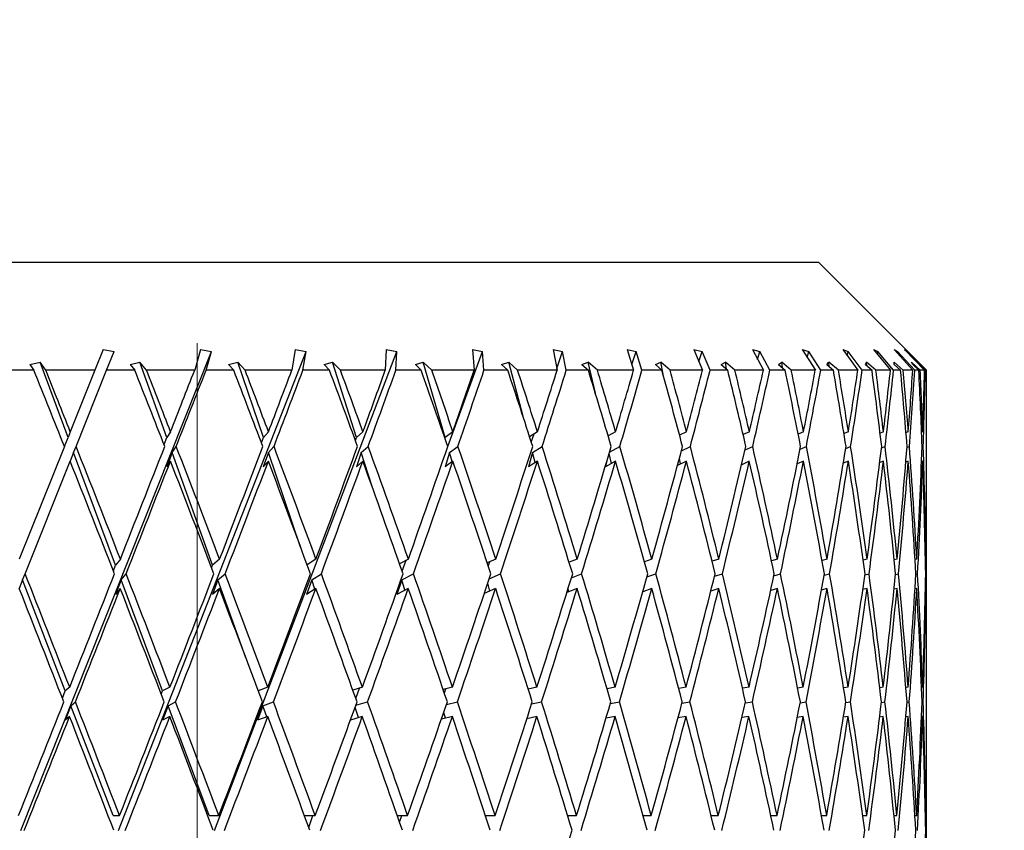
# Model space of a CAD drawing. Units: millimetres. Extents: x 6 to 413, y 7 to 291.
# Drawn here: x 128 to 137, y 266 to 274 of the extents above; entities that cross this region are included whole.
import ezdxf

# ---------------------------------------------------------------- set-up
doc = ezdxf.new("R2010")
doc.units = ezdxf.units.MM
doc.styles.add('SLDTEXTSTYLE0', font='ISOCP3', dxfattribs={"width": 0.96})
doc.dimstyles.new('SLDDIMSTYLE1', dxfattribs={"dimtxt": 2.714532, "dimasz": 3.302, "dimexe": 0, "dimexo": 0.0625, "dimgap": 0.678633, "dimtad": 1, "dimdec": 1, "dimrnd": 1e-09, "dimzin": 12, "dimdsep": 46, "dimtxsty": 'SLDTEXTSTYLE0', "dimsah": 1, "dimcen": 0.09, "dimadec": 0, "dimazin": 3, "dimtfac": 1, "dimtdec": 1, "dimtofl": 0, "dimtmove": 0, "dimatfit": 3, "dimfxl": 0, "dimfrac": 2, "dimtolj": 1, "dimtzin": 12, "dimarcsym": 0})

# ---------------------------------------------------------------- blocks, each defined once
blk = doc.blocks.new('_D_3')
at = {"color": 7, "linetype": 'Continuous', "lineweight": 0}
for p, q in [((91.9705, 184.4903), (91.9705, 277.8145)), ((228.2705, 223.4903), (228.2705, 277.8145)), ((91.9705, 276.8145), (228.2705, 276.8145))]:
    blk.add_line(p, q, dxfattribs=at)
at = {"color": 7, "linetype": 'Continuous', "lineweight": 18}
for points in [[(91.9705, 276.8145), (95.2725, 276.3065), (95.2725, 277.3225)], [(228.2705, 276.8145), (224.9685, 277.3225), (224.9685, 276.3065)]]:
    blk.add_solid(points, dxfattribs=at)
at = {"color": 7, "linetype": 'Continuous', "lineweight": 18, "insert": (156.124, 280.5663), "char_height": 2.91042, "attachment_point": 1, "style": 'SLDTEXTSTYLE0'}
blk.add_mtext('136,3', dxfattribs=at)

msp = doc.modelspace()

# ---------------------------------------------------------------- linework, layer by layer
at = {"color": 7, "linetype": 'Continuous', "lineweight": 25}
for p, q in [((118.9705, 271.3903), (134.9705, 271.3903)), ((135.9705, 270.3903), (134.9705, 271.3903)), ((127.5884, 266.1334), (129.3516, 270.5654)), ((128.3491, 270.5818), (128.2726, 270.3903)), ((128.3491, 270.5818), (128.4503, 270.5654)), ((128.3803, 270.3903), (128.4503, 270.5654)), ((128.4927, 266.1334), (130.2268, 270.5654)), ((129.251, 270.5818), (129.1963, 270.3903)), ((129.251, 270.5818), (129.3516, 270.5654)), ((129.3017, 270.3903), (129.3516, 270.5654)), ((129.3802, 266.1334), (131.0663, 270.5654)), ((130.1278, 270.5818), (130.0956, 270.3903)), ((130.1278, 270.5818), (130.2268, 270.5654)), ((130.1976, 270.3903), (130.2268, 270.5654)), ((130.9701, 270.5818), (130.9607, 270.3903)), ((130.9701, 270.5818), (131.0663, 270.5654)), ((131.0581, 270.3903), (131.0663, 270.5654)), ((131.5394, 269.6854), (131.861, 270.5654)), ((131.7686, 270.5818), (131.861, 270.5654)), ((131.7686, 270.5818), (131.7821, 270.3903)), ((131.8738, 270.3903), (131.861, 270.5654)), ((132.5144, 270.5818), (132.602, 270.5654)), ((132.5144, 270.5818), (132.5508, 270.3903)), ((132.5475, 270.4078), (132.602, 270.5654)), ((132.6358, 270.3903), (132.602, 270.5654)), ((133.1996, 270.5818), (133.2814, 270.5654)), ((133.1996, 270.5818), (133.2583, 270.3903)), ((133.242, 270.4435), (133.2814, 270.5654)), ((133.3358, 270.3903), (133.2814, 270.5654)), ((133.8165, 270.5818), (133.8916, 270.5654)), ((133.8165, 270.5818), (133.8969, 270.3903)), ((133.8633, 270.4702), (133.8916, 270.5654)), ((133.966, 270.3903), (133.8916, 270.5654)), ((134.3583, 270.5818), (134.426, 270.5654)), ((134.3583, 270.5818), (134.4597, 270.3903)), ((134.4062, 270.4913), (134.426, 270.5654)), ((134.5195, 270.3903), (134.426, 270.5654)), ((134.8193, 270.5818), (134.8787, 270.5654)), ((134.8193, 270.5818), (134.9404, 270.3903)), ((134.8654, 270.5088), (134.8787, 270.5654)), ((134.9904, 270.3903), (134.8787, 270.5654)), ((135.1942, 270.5818), (135.2448, 270.5654)), ((135.1942, 270.5818), (135.3337, 270.3903)), ((135.2365, 270.5238), (135.2448, 270.5654)), ((135.3734, 270.3903), (135.2448, 270.5654)), ((135.4791, 270.5818), (135.5202, 270.5654)), ((135.4791, 270.5818), (135.6355, 270.3903)), ((135.5156, 270.537), (135.5202, 270.5654)), ((135.6643, 270.3903), (135.5202, 270.5654)), ((135.6707, 270.5818), (135.7019, 270.5654)), ((135.6707, 270.5818), (135.8423, 270.3903)), ((135.6999, 270.5491), (135.7019, 270.5654)), ((135.86, 270.3903), (135.7019, 270.5654)), ((135.767, 270.5818), (135.788, 270.5654)), ((135.767, 270.5818), (135.9519, 270.3903)), ((135.7876, 270.5604), (135.788, 270.5654)), ((135.9582, 270.3903), (135.788, 270.5654)), ((127.6712, 270.4428), (127.7649, 270.4653)), ((127.8187, 270.3903), (127.7649, 270.4653)), ((128.0243, 269.7697), (127.7649, 270.4653)), ((128.5997, 270.4428), (128.6898, 270.4653)), ((128.7506, 270.3903), (128.6898, 270.4653)), ((128.9389, 269.7697), (128.6898, 270.4653)), ((129.5104, 270.4428), (129.5958, 270.4653)), ((129.663, 270.3903), (129.5958, 270.4653)), ((129.832, 269.7697), (129.5958, 270.4653)), ((130.3933, 270.4428), (130.4731, 270.4653)), ((130.5459, 270.3903), (130.4731, 270.4653)), ((130.6937, 269.7697), (130.4731, 270.4653)), ((131.2387, 270.4428), (131.312, 270.4653)), ((131.3897, 270.3903), (131.312, 270.4653)), ((131.5146, 269.7697), (131.312, 270.4653)), ((132.0373, 270.4428), (132.1033, 270.4653)), ((132.185, 270.3903), (132.1033, 270.4653)), ((132.235, 269.9633), (132.1033, 270.4653)), ((132.7804, 270.4428), (132.8384, 270.4653)), ((132.9232, 270.3903), (132.8384, 270.4653)), ((132.9044, 270.1786), (132.8384, 270.4653)), ((133.4599, 270.4428), (133.5092, 270.4653)), ((133.5962, 270.3903), (133.5092, 270.4653)), ((133.5306, 270.3559), (133.5092, 270.4653)), ((134.0682, 270.4428), (134.1083, 270.4653)), ((134.1966, 270.3903), (134.1083, 270.4653)), ((134.1187, 270.4001), (134.1083, 270.4653)), ((134.5988, 270.4428), (134.6293, 270.4653)), ((134.7178, 270.3903), (134.6293, 270.4653)), ((134.6358, 270.4117), (134.6293, 270.4653)), ((135.0458, 270.4428), (135.0663, 270.4653)), ((135.1541, 270.3903), (135.0663, 270.4653)), ((135.0698, 270.4224), (135.0663, 270.4653)), ((135.4043, 270.4428), (135.4146, 270.4653)), ((135.5008, 270.3903), (135.4146, 270.4653)), ((135.416, 270.4327), (135.4146, 270.4653)), ((135.754, 270.3903), (135.6705, 270.4653)), ((135.6705, 270.4428), (135.6705, 270.4653)), ((135.911, 270.3903), (135.831, 270.4653)), ((135.8413, 270.4428), (135.831, 270.4653)), ((135.97, 270.3903), (135.8944, 270.4653)), ((135.9149, 270.4428), (135.8944, 270.4653)), ((127.7089, 270.3903), (127.4434, 270.3903)), ((127.6712, 270.4428), (127.7089, 270.3903)), ((128.2726, 270.3903), (127.8187, 270.3903)), ((128.2726, 270.3903), (128.0451, 269.8218)), ((128.0988, 269.6866), (128.3803, 270.3903)), ((128.6424, 270.3903), (128.3803, 270.3903)), ((128.5997, 270.4428), (128.6424, 270.3903)), ((129.1963, 270.3903), (128.7506, 270.3903)), ((129.5577, 270.3903), (129.3017, 270.3903)), ((129.5104, 270.4428), (129.5577, 270.3903)), ((130.0956, 270.3903), (129.663, 270.3903)), ((130.4445, 270.3903), (130.1976, 270.3903)), ((130.3933, 270.4428), (130.4445, 270.3903)), ((130.9607, 270.3903), (130.5459, 270.3903)), ((131.2933, 270.3903), (131.0581, 270.3903)), ((131.2387, 270.4428), (131.2933, 270.3903)), ((131.7821, 270.3903), (131.3897, 270.3903)), ((132.0948, 270.3903), (131.8738, 270.3903)), ((132.0373, 270.4428), (132.0948, 270.3903)), ((132.5508, 270.3903), (132.185, 270.3903)), ((132.8401, 270.3903), (132.6358, 270.3903)), ((132.7804, 270.4428), (132.8401, 270.3903)), ((133.2583, 270.3903), (132.9232, 270.3903)), ((133.5211, 270.3903), (133.3358, 270.3903)), ((133.4599, 270.4428), (133.5211, 270.3903)), ((133.8969, 270.3903), (133.5962, 270.3903)), ((134.1303, 270.3903), (133.966, 270.3903)), ((134.0682, 270.4428), (134.1303, 270.3903)), ((134.4597, 270.3903), (134.1966, 270.3903)), ((134.6611, 270.3903), (134.5195, 270.3903)), ((134.5988, 270.4428), (134.6611, 270.3903)), ((134.9404, 270.3903), (134.7178, 270.3903)), ((135.1076, 270.3903), (134.9904, 270.3903)), ((135.0458, 270.4428), (135.1076, 270.3903)), ((135.3337, 270.3903), (135.1541, 270.3903)), ((135.465, 270.3903), (135.3734, 270.3903)), ((135.4043, 270.4428), (135.465, 270.3903)), ((135.6355, 270.3903), (135.5008, 270.3903)), ((135.7293, 270.3903), (135.6643, 270.3903)), ((135.6705, 270.4428), (135.7293, 270.3903)), ((135.8423, 270.3903), (135.754, 270.3903)), ((135.8413, 270.4428), (135.8976, 270.3903)), ((135.8976, 270.3903), (135.86, 270.3903)), ((135.9519, 270.3903), (135.911, 270.3903)), ((135.9149, 270.4428), (135.9682, 270.3903)), ((135.9682, 270.3903), (135.9582, 270.3903)), ((135.9705, 270.3903), (135.97, 270.3903)), ((135.9705, 270.1586), (135.9705, 270.3903)), ((128.0451, 269.8218), (128.0243, 269.7697)), ((128.9733, 269.8218), (128.9389, 269.7697)), ((129.8795, 269.8218), (129.832, 269.7697)), ((130.7538, 269.8218), (130.6937, 269.7697)), ((131.5867, 269.8218), (131.5146, 269.7697)), ((132.369, 269.8218), (132.2957, 269.7759)), ((133.0921, 269.8218), (133.0228, 269.7831)), ((133.7482, 269.8218), (133.6842, 269.7893)), ((134.33, 269.8218), (134.2727, 269.7948)), ((134.8312, 269.8218), (134.7816, 269.7998)), ((135.2463, 269.8218), (135.2054, 269.8045)), ((135.5707, 269.8218), (135.5393, 269.809)), ((135.8008, 269.8218), (135.7797, 269.8134)), ((135.9342, 269.8218), (135.9239, 269.8177)), ((135.9705, 269.487), (135.9705, 269.8846)), ((127.9906, 269.6853), (128.0243, 269.7697)), ((128.913, 269.7023), (128.9389, 269.7697)), ((129.8141, 269.7205), (129.832, 269.7697)), ((130.6838, 269.7405), (130.6937, 269.7697)), ((131.5126, 269.7631), (131.5146, 269.7697)), ((132.3115, 269.7268), (132.3376, 269.8022)), ((133.0254, 269.7743), (133.0295, 269.7869)), ((127.9906, 269.6853), (127.5736, 268.643)), ((128.0763, 269.6303), (128.0988, 269.6866)), ((128.9888, 269.6303), (129.0259, 269.6866)), ((129.8793, 269.6303), (129.9305, 269.6866)), ((130.7379, 269.6303), (130.8027, 269.6866)), ((131.5552, 269.6303), (131.633, 269.6866)), ((132.3223, 269.6303), (132.4121, 269.6866)), ((133.0363, 269.6334), (133.1316, 269.6866)), ((133.701, 269.6447), (133.7836, 269.6866)), ((134.2908, 269.6535), (134.361, 269.6866)), ((134.7994, 269.6609), (134.8574, 269.6866)), ((135.2216, 269.6672), (135.2673, 269.6866)), ((135.5528, 269.6728), (135.5864, 269.6866)), ((135.7894, 269.6779), (135.8111, 269.6866)), ((135.9291, 269.6827), (135.9389, 269.6866)), ((127.6271, 268.5076), (128.0442, 269.5502)), ((128.0763, 269.6303), (128.0442, 269.5502)), ((128.4651, 268.5876), (128.0763, 269.6303)), ((128.9888, 269.6303), (128.9381, 269.4982)), ((128.9724, 269.5502), (128.9381, 269.4982)), ((129.3623, 268.5876), (128.9888, 269.6303)), ((129.8793, 269.6303), (129.8312, 269.4982)), ((129.8786, 269.5502), (129.8312, 269.4982)), ((130.1771, 268.7534), (129.8793, 269.6303)), ((130.7379, 269.6303), (130.6929, 269.4982)), ((130.7529, 269.5502), (130.6929, 269.4982)), ((130.8379, 269.3152), (130.7379, 269.6303)), ((131.5552, 269.6303), (131.5139, 269.4982)), ((131.5859, 269.5502), (131.5139, 269.4982)), ((131.5798, 269.5459), (131.5552, 269.6303)), ((132.3223, 269.6303), (132.2851, 269.4982)), ((132.3682, 269.5502), (132.2851, 269.4982)), ((132.3469, 269.5368), (132.3223, 269.6303)), ((133.0914, 269.5502), (132.9981, 269.4982)), ((133.054, 269.5294), (133.0328, 269.6216)), ((133.7476, 269.5502), (133.6644, 269.508)), ((133.6939, 269.523), (133.6831, 269.5778)), ((134.3295, 269.5502), (134.2587, 269.5169)), ((134.8307, 269.5502), (134.7722, 269.5243)), ((135.2459, 269.5502), (135.1995, 269.5306)), ((135.5704, 269.5502), (135.5361, 269.5362)), ((135.8006, 269.5502), (135.7783, 269.5413)), ((135.9342, 269.5502), (135.9236, 269.546)), ((133.0084, 269.5396), (132.9981, 269.4982)), ((134.2595, 269.5173), (134.2592, 269.5191)), ((135.9705, 267.7854), (135.9705, 269.2178)), ((128.509, 268.643), (128.4651, 268.5876)), ((129.4274, 268.643), (129.3623, 268.5876)), ((130.319, 268.643), (130.2375, 268.5903)), ((131.1739, 268.643), (131.0926, 268.6002)), ((131.1173, 268.5303), (131.1548, 268.633)), ((131.9827, 268.643), (131.9039, 268.6077)), ((132.7366, 268.643), (132.6619, 268.6136)), ((133.4273, 268.643), (133.3581, 268.6185)), ((134.0473, 268.643), (133.9848, 268.6227)), ((134.5898, 268.643), (134.535, 268.6264)), ((135.0488, 268.643), (135.0027, 268.6297)), ((135.4192, 268.643), (135.3826, 268.6329)), ((135.6971, 268.643), (135.6706, 268.6359)), ((135.8794, 268.643), (135.8636, 268.6389)), ((135.9641, 268.643), (135.9594, 268.6418)), ((128.4444, 268.5344), (128.4651, 268.5876)), ((129.3533, 268.5634), (129.3623, 268.5876)), ((131.9136, 268.5782), (131.9275, 268.6183)), ((127.6042, 268.4501), (127.5727, 268.3715)), ((127.6042, 268.4501), (127.6271, 268.5076)), ((127.9981, 267.423), (127.6042, 268.4501)), ((128.5163, 268.4501), (128.4642, 268.3161)), ((128.5163, 268.4501), (128.5618, 268.5076)), ((128.8993, 267.423), (128.5163, 268.4501)), ((129.4116, 268.4501), (129.3615, 268.3161)), ((129.4116, 268.4501), (129.479, 268.5076)), ((129.6693, 267.7306), (129.4116, 268.4501)), ((130.28, 268.4501), (130.2325, 268.3161)), ((130.28, 268.4501), (130.3687, 268.5076)), ((130.3088, 268.3654), (130.28, 268.4501)), ((131.1123, 268.4501), (131.0679, 268.3161)), ((131.1123, 268.4501), (131.2212, 268.5076)), ((131.1423, 268.3553), (131.1123, 268.4501)), ((131.9217, 268.4603), (132.0272, 268.5076)), ((132.6833, 268.4704), (132.7777, 268.5076)), ((133.3811, 268.4779), (133.4646, 268.5076)), ((134.0077, 268.4839), (134.0803, 268.5076)), ((134.5567, 268.4888), (134.6182, 268.5076)), ((135.0221, 268.4931), (135.0723, 268.5076)), ((135.3988, 268.4968), (135.4376, 268.5076)), ((135.6829, 268.5002), (135.7101, 268.5076)), ((135.8713, 268.5034), (135.8869, 268.5076)), ((135.9619, 268.5065), (135.9659, 268.5076)), ((128.508, 268.3715), (128.4642, 268.3161)), ((129.4265, 268.3715), (129.3615, 268.3161)), ((130.3181, 268.3715), (130.2325, 268.3161)), ((131.1731, 268.3715), (131.0679, 268.3161)), ((131.9819, 268.3715), (131.876, 268.324)), ((131.9289, 268.3477), (131.908, 268.4195)), ((132.7359, 268.3715), (132.641, 268.3341)), ((132.6604, 268.3417), (132.6526, 268.3714)), ((133.4267, 268.3715), (133.3426, 268.3416)), ((134.0467, 268.3715), (133.9736, 268.3476)), ((134.5893, 268.3715), (134.5272, 268.3525)), ((135.0483, 268.3715), (134.9975, 268.3568)), ((135.4189, 268.3715), (135.3795, 268.3605)), ((135.6969, 268.3715), (135.6691, 268.364)), ((135.8793, 268.3715), (135.863, 268.3672)), ((135.9641, 268.3715), (135.9593, 268.3702)), ((128.0395, 267.4578), (127.9981, 267.423)), ((128.9677, 267.4578), (128.8993, 267.423)), ((129.8741, 267.4578), (129.7841, 267.4247)), ((130.7486, 267.4578), (130.6597, 267.432)), ((130.6876, 267.3544), (130.7226, 267.4502)), ((131.5818, 267.4578), (131.4959, 267.437)), ((132.3644, 267.4578), (132.2831, 267.4407)), ((133.0879, 267.4578), (133.0125, 267.4437)), ((133.7444, 267.4578), (133.676, 267.4462)), ((134.3267, 267.4578), (134.2662, 267.4483)), ((134.8284, 267.4578), (134.7767, 267.4501)), ((135.244, 267.4578), (135.2019, 267.4518)), ((135.569, 267.4578), (135.537, 267.4534)), ((135.7997, 267.4578), (135.7784, 267.455)), ((135.9337, 267.4578), (135.9234, 267.4564)), ((135.9705, 267.1352), (135.9705, 267.5114)), ((127.9719, 267.3565), (127.9981, 267.423)), ((128.8876, 267.3923), (128.8993, 267.423)), ((131.507, 267.4043), (131.5203, 267.4429)), ((128.0504, 267.2866), (127.9972, 267.1514)), ((128.0504, 267.2866), (128.0925, 267.3221)), ((128.4405, 266.2693), (128.0504, 267.2866)), ((128.9502, 267.2866), (128.8985, 267.1514)), ((128.9502, 267.2866), (129.0198, 267.3221)), ((129.3295, 266.2693), (128.9502, 267.2866)), ((129.8283, 267.2866), (129.7786, 267.1514)), ((129.8283, 267.2866), (129.9246, 267.3221)), ((129.8653, 267.1833), (129.8283, 267.2866)), ((130.7127, 267.176), (130.6805, 267.2706)), ((130.6877, 267.2903), (130.797, 267.3221)), ((131.5266, 267.2976), (131.6276, 267.3221)), ((132.3146, 267.3027), (132.4071, 267.3221)), ((133.0434, 267.3065), (133.127, 267.3221)), ((133.7052, 267.3095), (133.7795, 267.3221)), ((134.2929, 267.3119), (134.3574, 267.3221)), ((134.8002, 267.3141), (134.8543, 267.3221)), ((135.2215, 267.3159), (135.2649, 267.3221)), ((135.5522, 267.3177), (135.5846, 267.3221)), ((135.7888, 267.3193), (135.8099, 267.3221)), ((135.9286, 267.3208), (135.9384, 267.3221)), ((128.0385, 267.1862), (127.9972, 267.1514)), ((128.9668, 267.1862), (128.8985, 267.1514)), ((129.8732, 267.1862), (129.7786, 267.1514)), ((130.7478, 267.1862), (130.6381, 267.1543)), ((131.581, 267.1862), (131.4796, 267.1617)), ((131.518, 267.171), (131.5012, 267.224)), ((132.3636, 267.1862), (132.2707, 267.1667)), ((133.0872, 267.1862), (133.0031, 267.1705)), ((133.7438, 267.1862), (133.669, 267.1735)), ((134.3262, 267.1862), (134.2612, 267.176)), ((134.828, 267.1862), (134.7733, 267.1781)), ((135.2437, 267.1862), (135.1996, 267.18)), ((135.5687, 267.1862), (135.5357, 267.1817)), ((135.7995, 267.1862), (135.7778, 267.1833)), ((135.9336, 267.1862), (135.9232, 267.1848)), ((132.2729, 267.1672), (132.2719, 267.1705)), ((135.9705, 265.3859), (135.9705, 266.8659)), ((128.4405, 266.2693), (128.5015, 266.2693)), ((129.3295, 266.2693), (129.4202, 266.2693)), ((130.2119, 266.2693), (130.312, 266.2693)), ((130.2515, 266.1611), (130.2911, 266.2693)), ((131.0718, 266.2693), (131.1672, 266.2693)), ((131.0929, 266.2089), (131.1138, 266.2693)), ((131.8867, 266.2693), (131.9764, 266.2693)), ((131.8889, 266.2626), (131.8911, 266.2693)), ((132.6478, 266.2693), (132.7308, 266.2693)), ((133.3466, 266.2693), (133.4221, 266.2693)), ((133.9756, 266.2693), (134.0426, 266.2693)), ((134.5279, 266.2693), (134.5857, 266.2693)), ((134.9974, 266.2693), (135.0454, 266.2693)), ((135.3789, 266.2693), (135.4166, 266.2693)), ((135.6683, 266.2693), (135.6953, 266.2693)), ((135.8623, 266.2693), (135.8783, 266.2693)), ((135.959, 266.2693), (135.9638, 266.2693))]:
    msp.add_line(p, q, dxfattribs=at)
at = {"color": 7, "linetype": 'Continuous', "lineweight": 18}
msp.add_line((129.2205, 270.6403), (129.2205, 263.8903), dxfattribs=at)
at = {"color": 7, "linetype": 'Continuous', "lineweight": 25}
for centre, major_axis, ratio, start_param, end_param in [((126.9705, 265.112), (-8.6641, 22.9366), 0.106198, 4.872867, 4.904314), ((126.9705, 265.3859), (-8.6641, 22.9366), 0.106198, 4.86676, 4.892068), ((126.9705, 265.112), (-8.3998, 22.9245), 0.140969, 4.861355, 4.892801), ((126.9705, 265.3859), (-8.3998, 22.9245), 0.140969, 4.855247, 4.880555), ((126.9705, 267.1352), (8.9633, 22.4969), 0.036092, 4.846463, 4.871955), ((126.9705, 266.8659), (8.9633, 22.4969), 0.036092, 4.852464, 4.88406), ((126.9705, 265.112), (-8.0561, 22.9117), 0.175127, 4.851462, 4.882908), ((126.9705, 265.3859), (-8.0561, 22.9117), 0.175127, 4.845354, 4.870662), ((126.9705, 267.1352), (8.8528, 22.4901), 0.072068, 4.860444, 4.885937), ((126.9705, 266.8659), (8.8528, 22.4901), 0.072068, 4.866446, 4.898042), ((126.9705, 265.112), (-7.6302, 22.8999), 0.208425, 4.843626, 4.875072), ((126.9705, 265.3859), (-7.6302, 22.8999), 0.208425, 4.837518, 4.862827), ((126.9705, 267.1352), (8.6676, 22.4798), 0.107799, 4.873624, 4.899116), ((126.9705, 266.8659), (8.6676, 22.4798), 0.107799, 4.879625, 4.911222), ((126.9705, 265.112), (-7.1189, 22.8911), 0.24055, 4.838292, 4.869738), ((126.9705, 265.3859), (-7.1189, 22.8911), 0.24055, 4.832184, 4.857492), ((126.9705, 267.1352), (8.4059, 22.467), 0.143131, 4.885584, 4.911076), ((126.9705, 266.8659), (8.4059, 22.467), 0.143131, 4.891585, 4.923182), ((126.9705, 265.112), (-6.5193, 22.8869), 0.271106, 4.835891, 4.867337), ((126.9705, 265.3859), (-6.5193, 22.8869), 0.271106, 4.829783, 4.855091), ((126.9705, 267.1352), (8.0653, 22.4534), 0.177873, 4.895889, 4.921382), ((126.9705, 266.8659), (8.0653, 22.4534), 0.177873, 4.901891, 4.933487), ((126.9705, 265.112), (-5.8287, 22.8885), 0.299609, 4.836812, 4.868258), ((126.9705, 265.3859), (-5.8287, 22.8885), 0.299609, 4.830705, 4.856013), ((126.9705, 267.1352), (7.6429, 22.4409), 0.211781, 4.904087, 4.929579), ((126.9705, 266.8659), (7.6429, 22.4409), 0.211781, 4.910088, 4.941684), ((126.9705, 265.112), (-5.0461, 22.8962), 0.325481, 4.841351, 4.872797), ((126.9705, 265.3859), (-5.0461, 22.8962), 0.325481, 4.835243, 4.860551), ((126.9705, 267.1352), (7.1352, 22.4314), 0.244539, 4.909712, 4.935205), ((126.9705, 266.8659), (7.1352, 22.4314), 0.244539, 4.915714, 4.94731), ((126.9705, 265.112), (-4.1736, 22.909), 0.348062, 4.849636, 4.881082), ((126.9705, 265.3859), (-4.1736, 22.909), 0.348062, 4.843528, 4.868836), ((126.9705, 267.1352), (6.5388, 22.4268), 0.275749, 4.912309, 4.937801), ((126.9705, 266.8659), (6.5388, 22.4268), 0.275749, 4.91831, 4.949907), ((126.9705, 265.112), (-3.2173, 22.9247), 0.366647, 4.86155, 4.892996), ((126.9705, 265.3859), (-3.2173, 22.9247), 0.366647, 4.855442, 4.880751), ((126.9705, 267.1352), (5.8507, 22.4283), 0.304916, 4.911458, 4.93695), ((126.9705, 266.8659), (5.8507, 22.4283), 0.304916, 4.917459, 4.949056), ((126.9705, 265.112), (-2.1895, 22.9399), 0.380542, 4.876656, 4.908103), ((126.9705, 265.3859), (-2.1895, 22.9399), 0.380542, 4.870549, 4.895857), ((126.9705, 267.1352), (5.0695, 22.4364), 0.331444, 4.906834, 4.932326), ((126.9705, 266.8659), (5.0695, 22.4364), 0.331444, 4.912835, 4.944432), ((126.9705, 265.112), (-1.1088, 22.951), 0.389152, 4.894162, 4.925608), ((126.9705, 265.3859), (-1.1088, 22.951), 0.389152, 4.888055, 4.913363), ((126.9705, 267.1352), (4.1965, 22.4499), 0.354646, 4.898279, 4.923771), ((126.9705, 266.8659), (4.1965, 22.4499), 0.354646, 4.90428, 4.935877), ((126.9705, 265.112), (0, 22.9551), 0.39207, 4.912961, 4.944408), ((126.9705, 265.3859), (0, 22.9551), 0.39207, 4.906854, 4.932162), ((126.9705, 267.1352), (3.2375, 22.4666), 0.373778, 4.885894, 4.911386), ((126.9705, 266.8659), (3.2375, 22.4666), 0.373778, 4.891895, 4.923492), ((126.9705, 265.112), (1.1088, 22.951), 0.389152, 4.93176, 4.963207), ((126.9705, 265.3859), (1.1088, 22.951), 0.389152, 4.925653, 4.950961), ((126.9705, 267.1352), (2.2046, 22.4829), 0.388108, 4.870123, 4.895615), ((126.9705, 266.8659), (2.2046, 22.4829), 0.388108, 4.876124, 4.90772), ((126.9705, 265.112), (2.1895, 22.9399), 0.380542, 4.958133, 4.980712), ((126.9705, 265.3859), (2.1895, 22.9399), 0.380542, 4.952033, 4.968467), ((126.9705, 265.3859), (-8.6641, 22.9366), 0.106198, 4.814666, 4.860758), ((126.9705, 267.1352), (8.9633, 22.4969), 0.036092, 4.793836, 4.840355), ((126.9705, 265.3859), (-8.3998, 22.9245), 0.140969, 4.803154, 4.849246), ((126.9705, 267.1352), (8.8528, 22.4901), 0.072068, 4.807818, 4.854337), ((126.9705, 265.3859), (-8.0561, 22.9117), 0.175127, 4.793261, 4.839353), ((126.9705, 267.1352), (8.6676, 22.4798), 0.107799, 4.820998, 4.867516), ((126.9705, 265.3859), (-7.6302, 22.8999), 0.208425, 4.785425, 4.831517), ((126.9705, 267.1352), (8.4059, 22.467), 0.143131, 4.832958, 4.879476), ((126.9705, 265.3859), (-7.1189, 22.8911), 0.24055, 4.780091, 4.826183), ((126.9705, 267.1352), (8.0653, 22.4534), 0.177873, 4.843263, 4.889782), ((126.9705, 265.3859), (-6.5193, 22.8869), 0.271106, 4.77769, 4.823782), ((126.9705, 267.1352), (7.6429, 22.4409), 0.211781, 4.85146, 4.897979), ((126.9705, 265.3859), (-5.8287, 22.8885), 0.299609, 4.778611, 4.824703), ((126.9705, 267.1352), (7.1352, 22.4314), 0.244539, 4.857086, 4.903605), ((126.9705, 265.3859), (-5.0461, 22.8962), 0.325481, 4.78315, 4.829242), ((126.9705, 267.1352), (6.5388, 22.4268), 0.275749, 4.859683, 4.906201), ((126.9705, 265.3859), (-4.1736, 22.909), 0.348062, 4.791435, 4.837527), ((126.9705, 267.1352), (5.8507, 22.4283), 0.304916, 4.858832, 4.90535), ((126.9705, 265.3859), (-3.2173, 22.9247), 0.366647, 4.803349, 4.849441), ((126.9705, 267.1352), (5.0695, 22.4364), 0.331444, 4.854208, 4.900726), ((126.9705, 265.3859), (-2.1895, 22.9399), 0.380542, 4.818455, 4.864547), ((126.9705, 267.1352), (4.1965, 22.4499), 0.354646, 4.845653, 4.892171), ((126.9705, 265.3859), (-1.1088, 22.951), 0.389152, 4.835961, 4.882053), ((126.9705, 267.1352), (3.2375, 22.4666), 0.373778, 4.833268, 4.879786), ((126.9705, 265.3859), (0, 22.9551), 0.39207, 4.85476, 4.900852), ((126.9705, 267.1352), (2.2046, 22.4829), 0.388108, 4.817496, 4.864015), ((126.9705, 265.3859), (1.1088, 22.951), 0.389152, 4.873559, 4.919652), ((126.9705, 265.112), (-8.6641, 22.9366), 0.106198, 4.820732, 4.866865), ((126.9705, 266.8659), (8.9633, 22.4969), 0.036092, 4.799796, 4.846358), ((126.9705, 265.112), (-8.3998, 22.9245), 0.140969, 4.809219, 4.855352), ((126.9705, 266.8659), (8.8528, 22.4901), 0.072068, 4.813778, 4.860339), ((126.9705, 265.112), (-8.0561, 22.9117), 0.175127, 4.799326, 4.845459), ((126.9705, 266.8659), (8.6676, 22.4798), 0.107799, 4.826958, 4.873519), ((126.9705, 265.112), (-7.6302, 22.8999), 0.208425, 4.791491, 4.837623), ((126.9705, 266.8659), (8.4059, 22.467), 0.143131, 4.838918, 4.885479), ((126.9705, 265.112), (-7.1189, 22.8911), 0.24055, 4.786156, 4.832289), ((126.9705, 266.8659), (8.0653, 22.4534), 0.177873, 4.849223, 4.895784), ((126.9705, 265.112), (-6.5193, 22.8869), 0.271106, 4.783755, 4.829888), ((126.9705, 266.8659), (7.6429, 22.4409), 0.211781, 4.85742, 4.903982), ((126.9705, 265.112), (-5.8287, 22.8885), 0.299609, 4.784677, 4.83081), ((126.9705, 266.8659), (7.1352, 22.4314), 0.244539, 4.863046, 4.909607), ((126.9705, 265.112), (-5.0461, 22.8962), 0.325481, 4.789215, 4.835348), ((126.9705, 266.8659), (6.5388, 22.4268), 0.275749, 4.865643, 4.912204), ((126.9705, 265.112), (-4.1736, 22.909), 0.348062, 4.7975, 4.843633), ((126.9705, 266.8659), (5.8507, 22.4283), 0.304916, 4.864792, 4.911353), ((126.9705, 265.112), (-3.2173, 22.9247), 0.366647, 4.809415, 4.855547), ((126.9705, 266.8659), (5.0695, 22.4364), 0.331444, 4.860168, 4.906729), ((126.9705, 265.112), (-2.1895, 22.9399), 0.380542, 4.824521, 4.870654), ((126.9705, 266.8659), (4.1965, 22.4499), 0.354646, 4.851613, 4.898174), ((126.9705, 265.112), (-1.1088, 22.951), 0.389152, 4.842027, 4.888159), ((126.9705, 266.8659), (3.2375, 22.4666), 0.373778, 4.839228, 4.885789), ((126.9705, 265.112), (0, 22.9551), 0.39207, 4.860826, 4.906959), ((126.9705, 266.8659), (2.2046, 22.4829), 0.388108, 4.823456, 4.870018), ((126.9705, 265.112), (1.1088, 22.951), 0.389152, 4.879625, 4.925758), ((126.9705, 267.1352), (1.117, 22.4948), 0.396999, 4.799168, 4.836819), ((126.9705, 266.8659), (1.117, 22.4948), 0.396999, 4.805128, 4.842836), ((126.9705, 265.3859), (-8.8513, 22.9464), 0.071011, 4.775385, 4.821416), ((126.9705, 267.1352), (8.9633, 22.4969), 0.036092, 4.741107, 4.787771), ((126.9705, 265.3859), (-8.6641, 22.9366), 0.106198, 4.762676, 4.808706), ((126.9705, 267.1352), (8.8528, 22.4901), 0.072068, 4.755089, 4.801752), ((126.9705, 265.3859), (-8.3998, 22.9245), 0.140969, 4.751163, 4.797194), ((126.9705, 267.1352), (8.6676, 22.4798), 0.107799, 4.768269, 4.814932), ((126.9705, 265.3859), (-8.0561, 22.9117), 0.175127, 4.74127, 4.787301), ((126.9705, 267.1352), (8.4059, 22.467), 0.143131, 4.780229, 4.826892), ((126.9705, 265.3859), (-7.6302, 22.8999), 0.208425, 4.733434, 4.779465), ((126.9705, 267.1352), (8.0653, 22.4534), 0.177873, 4.790534, 4.837197), ((126.9705, 265.3859), (-7.1189, 22.8911), 0.24055, 4.7281, 4.774131), ((126.9705, 267.1352), (7.6429, 22.4409), 0.211781, 4.798731, 4.845395), ((126.9705, 265.3859), (-6.5193, 22.8869), 0.271106, 4.725699, 4.77173), ((126.9705, 267.1352), (7.1352, 22.4314), 0.244539, 4.804357, 4.85102), ((126.9705, 265.3859), (-5.8287, 22.8885), 0.299609, 4.726621, 4.772651), ((126.9705, 267.1352), (6.5388, 22.4268), 0.275749, 4.806953, 4.853617), ((126.9705, 265.3859), (-5.0461, 22.8962), 0.325481, 4.731159, 4.77719), ((126.9705, 267.1352), (5.8507, 22.4283), 0.304916, 4.806103, 4.852766), ((126.9705, 265.3859), (-4.1736, 22.909), 0.348062, 4.739444, 4.785475), ((126.9705, 267.1352), (5.0695, 22.4364), 0.331444, 4.801479, 4.848142), ((126.9705, 265.3859), (-3.2173, 22.9247), 0.366647, 4.751358, 4.797389), ((126.9705, 267.1352), (4.1965, 22.4499), 0.354646, 4.792924, 4.839587), ((126.9705, 265.3859), (-2.1895, 22.9399), 0.380542, 4.766465, 4.812495), ((126.9705, 267.1352), (3.2375, 22.4666), 0.373778, 4.780539, 4.827202), ((126.9705, 265.3859), (-1.1088, 22.951), 0.389152, 4.78397, 4.830001), ((126.9705, 267.1352), (2.2046, 22.4829), 0.388108, 4.764767, 4.811431), ((126.9705, 265.3859), (0, 22.9551), 0.39207, 4.80277, 4.8488), ((126.9705, 267.1352), (1.117, 22.4948), 0.396999, 4.746439, 4.793102), ((126.9705, 265.3859), (1.1088, 22.951), 0.389152, 4.829908, 4.867599), ((126.9705, 265.112), (-8.8513, 22.9464), 0.071011, 4.781425, 4.82748), ((126.9705, 266.8659), (8.9633, 22.4969), 0.036092, 4.747043, 4.793732), ((126.9705, 265.112), (-8.6641, 22.9366), 0.106198, 4.768716, 4.814771), ((126.9705, 266.8659), (8.8528, 22.4901), 0.072068, 4.761024, 4.807714), ((126.9705, 265.112), (-8.3998, 22.9245), 0.140969, 4.757204, 4.803258), ((126.9705, 266.8659), (8.6676, 22.4798), 0.107799, 4.774204, 4.820893), ((126.9705, 265.112), (-8.0561, 22.9117), 0.175127, 4.747311, 4.793365), ((126.9705, 266.8659), (8.4059, 22.467), 0.143131, 4.786164, 4.832854), ((126.9705, 265.112), (-7.6302, 22.8999), 0.208425, 4.739475, 4.785529), ((126.9705, 266.8659), (8.0653, 22.4534), 0.177873, 4.796469, 4.843159), ((126.9705, 265.112), (-7.1189, 22.8911), 0.24055, 4.734141, 4.780195), ((126.9705, 266.8659), (7.6429, 22.4409), 0.211781, 4.804667, 4.851356), ((126.9705, 265.112), (-6.5193, 22.8869), 0.271106, 4.73174, 4.777794), ((126.9705, 266.8659), (7.1352, 22.4314), 0.244539, 4.810292, 4.856982), ((126.9705, 265.112), (-5.8287, 22.8885), 0.299609, 4.732661, 4.778715), ((126.9705, 266.8659), (6.5388, 22.4268), 0.275749, 4.812889, 4.859578), ((126.9705, 265.112), (-5.0461, 22.8962), 0.325481, 4.7372, 4.783254), ((126.9705, 266.8659), (5.8507, 22.4283), 0.304916, 4.812038, 4.858728), ((126.9705, 265.112), (-4.1736, 22.909), 0.348062, 4.745485, 4.791539), ((126.9705, 266.8659), (5.0695, 22.4364), 0.331444, 4.807414, 4.854104), ((126.9705, 265.112), (-3.2173, 22.9247), 0.366647, 4.757399, 4.803453), ((126.9705, 266.8659), (4.1965, 22.4499), 0.354646, 4.798859, 4.845549), ((126.9705, 265.112), (-2.1895, 22.9399), 0.380542, 4.772505, 4.81856), ((126.9705, 266.8659), (3.2375, 22.4666), 0.373778, 4.786474, 4.833163), ((126.9705, 265.112), (-1.1088, 22.951), 0.389152, 4.790011, 4.836065), ((126.9705, 266.8659), (2.2046, 22.4829), 0.388108, 4.770703, 4.817392), ((126.9705, 265.112), (0, 22.9551), 0.39207, 4.80881, 4.854864), ((126.9705, 266.8659), (1.117, 22.4948), 0.396999, 4.752374, 4.799064), ((126.9705, 265.112), (1.1088, 22.951), 0.389152, 4.835908, 4.873664), ((126.9705, 267.1352), (8.9633, 22.4969), 0.036092, 4.688275, 4.735067), ((126.9705, 265.3859), (-8.8513, 22.9464), 0.071011, 4.723498, 4.769449), ((126.9705, 267.1352), (8.8528, 22.4901), 0.072068, 4.702256, 4.749048), ((126.9705, 265.3859), (-8.6641, 22.9366), 0.106198, 4.710789, 4.75674), ((126.9705, 267.1352), (8.6676, 22.4798), 0.107799, 4.715436, 4.762228), ((126.9705, 265.3859), (-8.3998, 22.9245), 0.140969, 4.699276, 4.745227), ((126.9705, 267.1352), (8.4059, 22.467), 0.143131, 4.727396, 4.774188), ((126.9705, 265.3859), (-8.0561, 22.9117), 0.175127, 4.689383, 4.735335), ((126.9705, 267.1352), (8.0653, 22.4534), 0.177873, 4.737701, 4.784493), ((126.9705, 265.3859), (-7.6302, 22.8999), 0.208425, 4.681547, 4.727499), ((126.9705, 267.1352), (7.6429, 22.4409), 0.211781, 4.745899, 4.792691), ((126.9705, 265.3859), (-7.1189, 22.8911), 0.24055, 4.676213, 4.722164), ((126.9705, 267.1352), (7.1352, 22.4314), 0.244539, 4.751524, 4.798316), ((126.9705, 265.3859), (-6.5193, 22.8869), 0.271106, 4.673812, 4.719764), ((126.9705, 267.1352), (6.5388, 22.4268), 0.275749, 4.754121, 4.800913), ((126.9705, 265.3859), (-5.8287, 22.8885), 0.299609, 4.674733, 4.720685), ((126.9705, 267.1352), (5.8507, 22.4283), 0.304916, 4.75327, 4.800062), ((126.9705, 265.3859), (-5.0461, 22.8962), 0.325481, 4.679272, 4.725224), ((126.9705, 267.1352), (5.0695, 22.4364), 0.331444, 4.748646, 4.795438), ((126.9705, 265.3859), (-4.1736, 22.909), 0.348062, 4.687557, 4.733508), ((126.9705, 267.1352), (4.1965, 22.4499), 0.354646, 4.740091, 4.786883), ((126.9705, 265.3859), (-3.2173, 22.9247), 0.366647, 4.699471, 4.745423), ((126.9705, 267.1352), (3.2375, 22.4666), 0.373778, 4.727706, 4.774498), ((126.9705, 265.3859), (-2.1895, 22.9399), 0.380542, 4.714577, 4.760529), ((126.9705, 267.1352), (2.2046, 22.4829), 0.388108, 4.711934, 4.758726), ((126.9705, 265.3859), (-1.1088, 22.951), 0.389152, 4.732083, 4.778035), ((126.9705, 267.1352), (1.117, 22.4948), 0.396999, 4.693606, 4.740398), ((126.9705, 265.3859), (0, 22.9551), 0.39207, 4.750882, 4.796834), ((126.9705, 266.8659), (8.9633, 22.4969), 0.036092, 4.694202, 4.741003), ((126.9705, 265.112), (-8.8513, 22.9464), 0.071011, 4.72953, 4.775489), ((126.9705, 266.8659), (8.8528, 22.4901), 0.072068, 4.708183, 4.754985), ((126.9705, 265.112), (-8.6641, 22.9366), 0.106198, 4.716821, 4.762779), ((126.9705, 266.8659), (8.6676, 22.4798), 0.107799, 4.721363, 4.768165), ((126.9705, 265.112), (-8.3998, 22.9245), 0.140969, 4.705308, 4.751267), ((126.9705, 266.8659), (8.4059, 22.467), 0.143131, 4.733323, 4.780125), ((126.9705, 265.112), (-8.0561, 22.9117), 0.175127, 4.695415, 4.741374), ((126.9705, 266.8659), (8.0653, 22.4534), 0.177873, 4.743628, 4.79043), ((126.9705, 265.112), (-7.6302, 22.8999), 0.208425, 4.68758, 4.733538), ((126.9705, 266.8659), (7.6429, 22.4409), 0.211781, 4.751826, 4.798627), ((126.9705, 265.112), (-7.1189, 22.8911), 0.24055, 4.682245, 4.728204), ((126.9705, 266.8659), (7.1352, 22.4314), 0.244539, 4.757452, 4.804253), ((126.9705, 265.112), (-6.5193, 22.8869), 0.271106, 4.679844, 4.725803), ((126.9705, 266.8659), (6.5388, 22.4268), 0.275749, 4.760048, 4.80685), ((126.9705, 265.112), (-5.8287, 22.8885), 0.299609, 4.680766, 4.726724), ((126.9705, 266.8659), (5.8507, 22.4283), 0.304916, 4.759197, 4.805999), ((126.9705, 265.112), (-5.0461, 22.8962), 0.325481, 4.685304, 4.731263), ((126.9705, 266.8659), (5.0695, 22.4364), 0.331444, 4.754573, 4.801375), ((126.9705, 265.112), (-4.1736, 22.909), 0.348062, 4.693589, 4.739548), ((126.9705, 266.8659), (4.1965, 22.4499), 0.354646, 4.746018, 4.79282), ((126.9705, 265.112), (-3.2173, 22.9247), 0.366647, 4.705504, 4.751462), ((126.9705, 266.8659), (3.2375, 22.4666), 0.373778, 4.733633, 4.780435), ((126.9705, 265.112), (-2.1895, 22.9399), 0.380542, 4.72061, 4.766568), ((126.9705, 266.8659), (2.2046, 22.4829), 0.388108, 4.717862, 4.764663), ((126.9705, 265.112), (-1.1088, 22.951), 0.389152, 4.738116, 4.784074), ((126.9705, 266.8659), (1.117, 22.4948), 0.396999, 4.699533, 4.746335), ((126.9705, 265.112), (0, 22.9551), 0.39207, 4.756915, 4.802873), ((126.9705, 267.1352), (0, 22.4992), 0.400014, 4.673896, 4.712389), ((126.9705, 266.8659), (0, 22.4992), 0.400014, 4.679823, 4.718373), ((126.9705, 267.1352), (7.1352, 22.4314), 0.244539, 4.698586, 4.745492), ((126.9705, 267.1352), (3.2375, 22.4666), 0.373778, 4.674768, 4.721674), ((126.9705, 267.1352), (2.2046, 22.4829), 0.388108, 4.658996, 4.705902), ((126.9705, 267.1352), (1.117, 22.4948), 0.396999, 4.640668, 4.687574), ((126.9705, 267.1352), (0, 22.4992), 0.400014, 4.620957, 4.667863)]:
    msp.add_ellipse(centre, major_axis=major_axis, ratio=ratio, start_param=start_param, end_param=end_param, dxfattribs=at)

# ---------------------------------------------------------------- dimensions: what is measured, and where the dimension line sits
at = {"color": 7, "linetype": 'Continuous', "lineweight": 18}
dim = msp.add_linear_dim(base=(228.2705, 276.8145), p1=(91.9705, 183.4903), p2=(228.2705, 222.4903), dimstyle='SLDDIMSTYLE1', dxfattribs=at)
dim.commit()
dim.dimension.update_dxf_attribs({"geometry": '_D_3', "text_midpoint": (160.1205, 276.8145), "dimtype": 160})

doc.saveas('drawing.dxf')
